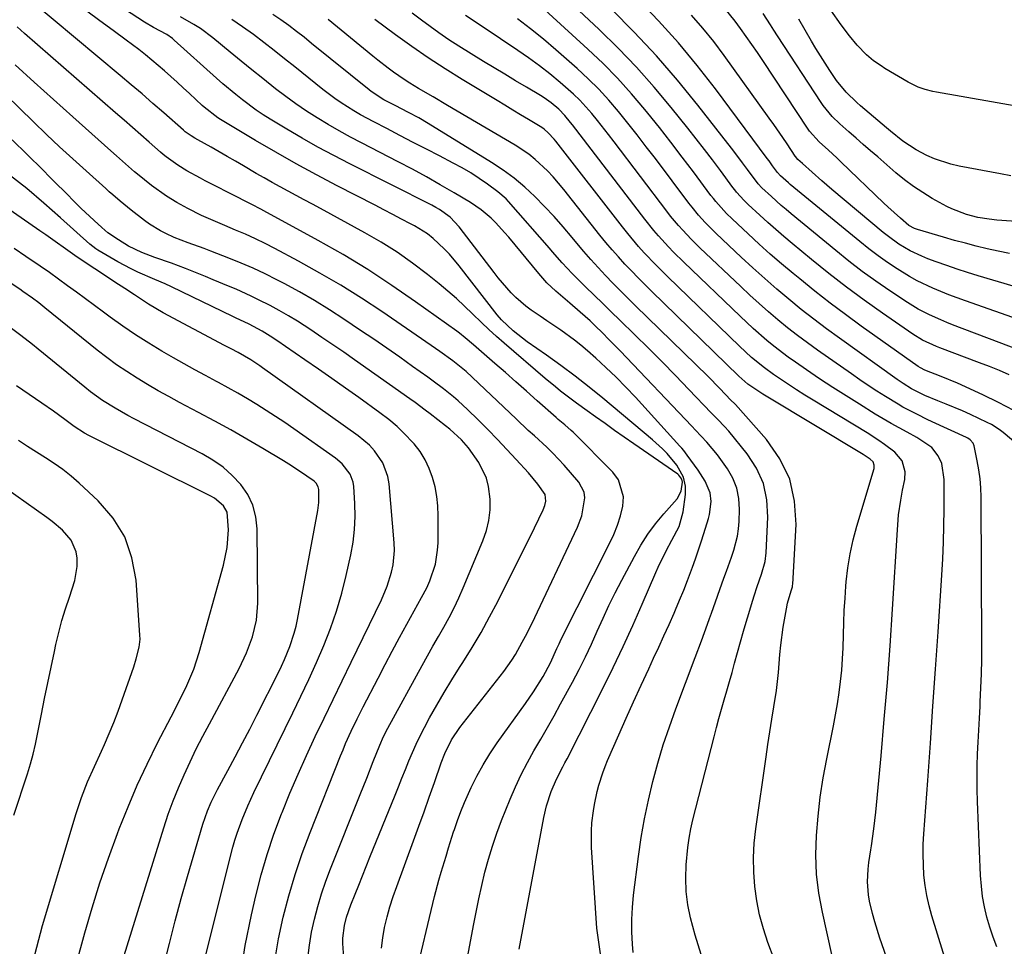
# Model space of a CAD drawing. Units: inches. Extents: x 1841434 to 1846808, y 421149 to 426488.
# Drawn here: x 1843385 to 1843654, y 423322 to 423576 of the extents above; entities that cross this region are included whole.
import ezdxf

# ---------------------------------------------------------------- set-up
doc = ezdxf.new("R2010")
doc.units = ezdxf.units.IN
doc.header["$MEASUREMENT"] = 0
doc.layers.add('7', color=7, linetype='Continuous')
doc.layers.add('8', color=7, linetype='Continuous')

msp = doc.modelspace()

# ---------------------------------------------------------------- linework, layer by layer
at = {"layer": '7', "color": 18}
for points in [[(1843655.36, 423478.68, 1728), (1843652.69, 423479.84, 1728), (1843650, 423480.94, 1728), (1843647.28, 423481.99, 1728), (1843636.43, 423486.03, 1728), (1843635.46, 423486.41, 1728), (1843631.67, 423488.18, 1728), (1843629, 423489.81, 1728), (1843620.71, 423495.55, 1728), (1843615.75, 423499.08, 1728), (1843610.85, 423502.69, 1728), (1843606.05, 423506.42, 1728), (1843601.3, 423510.23, 1728), (1843596.03, 423514.58, 1728), (1843593.78, 423516.47, 1728), (1843591.56, 423518.38, 1728), (1843589.37, 423520.33, 1728), (1843587.2, 423522.31, 1728), (1843584.05, 423525.23, 1728), (1843582.93, 423526.32, 1728), (1843580.82, 423528.64, 1728), (1843580.34, 423529.25, 1728), (1843579.86, 423529.87, 1728), (1843576.45, 423534.49, 1728), (1843574.27, 423537.42, 1728), (1843572.06, 423540.32, 1728), (1843569.81, 423543.21, 1728), (1843567.55, 423546.07, 1728), (1843563, 423551.74, 1728), (1843558.33, 423557.32, 1728), (1843553.51, 423562.76, 1728), (1843548.45, 423567.99, 1728), (1843543.25, 423573.08, 1728), (1843521.1, 423593.82, 1728)], [(1843543.64, 423320.46, 1708), (1843542.69, 423327.46, 1708), (1843541.21, 423349.46, 1708), (1843541.15, 423354, 1708), (1843541.32, 423356.26, 1708), (1843541.74, 423359.49, 1708), (1843542.03, 423361.25, 1708), (1843542.77, 423364.75, 1708), (1843543.21, 423366.49, 1708), (1843544.27, 423369.9, 1708), (1843544.89, 423371.58, 1708), (1843545.57, 423373.23, 1708), (1843548.63, 423380.27, 1708), (1843550.63, 423384.81, 1708), (1843552.65, 423389.34, 1708), (1843554.72, 423393.86, 1708), (1843556.82, 423398.36, 1708), (1843558.16, 423401.21, 1708), (1843559.59, 423404.28, 1708), (1843561, 423407.36, 1708), (1843562.39, 423410.45, 1708), (1843563.76, 423413.55, 1708), (1843564.14, 423414.43, 1708), (1843565.28, 423417.11, 1708), (1843566.39, 423419.79, 1708), (1843567.45, 423422.5, 1708), (1843568.81, 423426.15, 1708), (1843569.62, 423428.42, 1708), (1843571.16, 423432.99, 1708), (1843571.89, 423435.3, 1708), (1843573.15, 423439.37, 1708), (1843573.45, 423440.53, 1708), (1843573.89, 423444.07, 1708), (1843573.64, 423446.4, 1708), (1843572.26, 423449.61, 1708), (1843570.34, 423452.6, 1708), (1843567.37, 423456.71, 1708), (1843566.39, 423457.99, 1708), (1843565.87, 423458.6, 1708), (1843565.34, 423459.21, 1708), (1843553.17, 423472.58, 1708), (1843550.56, 423475.35, 1708), (1843547.89, 423478.07, 1708), (1843545.14, 423480.7, 1708), (1843542.33, 423483.26, 1708), (1843540.05, 423485.27, 1708), (1843538.31, 423486.76, 1708), (1843536.52, 423488.19, 1708), (1843532.8, 423490.88, 1708), (1843529, 423493.45, 1708), (1843527.16, 423494.69, 1708), (1843524.67, 423496.38, 1708), (1843523.2, 423497.44, 1708), (1843520.48, 423499.8, 1708), (1843519.21, 423501.09, 1708), (1843516.82, 423503.82, 1708), (1843515.67, 423505.22, 1708), (1843514.55, 423506.65, 1708), (1843504.98, 423519.18, 1708), (1843502.54, 423521.76, 1708), (1843499.65, 423523.85, 1708), (1843498.62, 423524.46, 1708), (1843497.57, 423525.02, 1708), (1843475.12, 423536.34, 1708), (1843470.75, 423538.61, 1708), (1843466.41, 423540.94, 1708), (1843462.13, 423543.37, 1708), (1843457.88, 423545.87, 1708), (1843453.4, 423548.56, 1708), (1843451.44, 423549.79, 1708), (1843449.52, 423551.07, 1708), (1843445.8, 423553.82, 1708), (1843444, 423555.27, 1708), (1843440.46, 423558.25, 1708), (1843438.72, 423559.78, 1708), (1843427.11, 423570.2, 1708), (1843426.63, 423570.61, 1708), (1843425.07, 423571.7, 1708), (1843421.47, 423573.64, 1708), (1843419.05, 423575.08, 1708), (1843397.72, 423589, 1708)], [(1843505.27, 423308.63, 1704), (1843508.93, 423328.18, 1704), (1843509.64, 423331.83, 1704), (1843510.4, 423335.48, 1704), (1843511.22, 423339.11, 1704), (1843512.07, 423342.73, 1704), (1843513.04, 423346.33, 1704), (1843514.1, 423349.89, 1704), (1843515.31, 423353.4, 1704), (1843516.63, 423356.88, 1704), (1843518.97, 423362.71, 1704), (1843520.42, 423366.1, 1704), (1843521.97, 423369.43, 1704), (1843523.66, 423372.69, 1704), (1843525.46, 423375.91, 1704), (1843527.31, 423379.09, 1704), (1843529.14, 423382.29, 1704), (1843530.95, 423385.5, 1704), (1843532.73, 423388.73, 1704), (1843535.99, 423394.68, 1704), (1843537.8, 423398.1, 1704), (1843539.55, 423401.56, 1704), (1843541.19, 423405.07, 1704), (1843542.77, 423408.6, 1704), (1843544.34, 423412.15, 1704), (1843545.97, 423415.66, 1704), (1843547.69, 423419.13, 1704), (1843549.47, 423422.57, 1704), (1843552.93, 423429.05, 1704), (1843554.7, 423432.13, 1704), (1843556.61, 423435.11, 1704), (1843558.72, 423437.95, 1704), (1843560.97, 423440.71, 1704), (1843564.58, 423444.83, 1704), (1843565.72, 423446.92, 1704), (1843566.04, 423449.31, 1704), (1843565.84, 423450.18, 1704), (1843565.09, 423451.28, 1704), (1843564.75, 423451.56, 1704), (1843552.75, 423459.82, 1704), (1843550.12, 423461.65, 1704), (1843547.49, 423463.49, 1704), (1843544.88, 423465.34, 1704), (1843542.28, 423467.21, 1704), (1843540.02, 423468.84, 1704), (1843537.09, 423470.98, 1704), (1843535.64, 423472.06, 1704), (1843532.76, 423474.25, 1704), (1843531.34, 423475.37, 1704), (1843528.56, 423477.69, 1704), (1843517.29, 423487.35, 1704), (1843515.18, 423489.2, 1704), (1843513.11, 423491.09, 1704), (1843511.08, 423493.02, 1704), (1843508.7, 423495.36, 1704), (1843506.5, 423497.49, 1704), (1843504.25, 423499.58, 1704), (1843501.93, 423501.59, 1704), (1843499.57, 423503.54, 1704), (1843496.33, 423506.14, 1704), (1843492.23, 423509.25, 1704), (1843488.04, 423512.2, 1704), (1843483.69, 423514.93, 1704), (1843479.24, 423517.51, 1704), (1843467.09, 423524.12, 1704), (1843464.89, 423525.32, 1704), (1843462.68, 423526.51, 1704), (1843460.48, 423527.7, 1704), (1843458.27, 423528.88, 1704), (1843456.06, 423530.07, 1704), (1843453.87, 423531.28, 1704), (1843451.69, 423532.51, 1704), (1843449.51, 423533.76, 1704), (1843446.05, 423535.79, 1704), (1843443.85, 423537.07, 1704), (1843441.65, 423538.34, 1704), (1843439.44, 423539.61, 1704), (1843437.23, 423540.88, 1704), (1843433.63, 423542.93, 1704), (1843432.81, 423543.4, 1704), (1843431.73, 423544.02, 1704), (1843430.13, 423545.14, 1704), (1843429.88, 423545.35, 1704), (1843429.63, 423545.56, 1704), (1843424.25, 423550.31, 1704), (1843421.31, 423552.89, 1704), (1843418.35, 423555.45, 1704), (1843415.37, 423557.99, 1704), (1843412.38, 423560.51, 1704), (1843387.95, 423580.93, 1704)], [(1843656.66, 423468.9, 1726), (1843652.46, 423471.1, 1726), (1843648.19, 423473.18, 1726), (1843641.23, 423476.37, 1726), (1843636.8, 423478.24, 1726), (1843632.28, 423479.92, 1726), (1843631.07, 423480.56, 1726), (1843630.5, 423480.94, 1726), (1843614.92, 423492.01, 1726), (1843610.65, 423495.13, 1726), (1843606.41, 423498.3, 1726), (1843602.25, 423501.56, 1726), (1843598.14, 423504.88, 1726), (1843596.27, 423506.42, 1726), (1843593.15, 423509.05, 1726), (1843590.06, 423511.71, 1726), (1843587.03, 423514.44, 1726), (1843584.02, 423517.2, 1726), (1843579.65, 423521.29, 1726), (1843578.1, 423522.8, 1726), (1843575.18, 423526.02, 1726), (1843574.5, 423526.87, 1726), (1843573.84, 423527.73, 1726), (1843569.05, 423534.15, 1726), (1843565.98, 423538.22, 1726), (1843562.88, 423542.26, 1726), (1843559.74, 423546.27, 1726), (1843556.56, 423550.25, 1726), (1843555.8, 423551.18, 1726), (1843552.13, 423555.52, 1726), (1843548.33, 423559.75, 1726), (1843544.34, 423563.79, 1726), (1843540.22, 423567.72, 1726), (1843526.33, 423580.38, 1726)], [(1843665.91, 423490.98, 1732), (1843643.37, 423498.93, 1732), (1843638.9, 423500.58, 1732), (1843634.47, 423502.38, 1732), (1843630.17, 423504.42, 1732), (1843628.09, 423505.58, 1732), (1843624.74, 423507.65, 1732), (1843622.1, 423509.4, 1732), (1843619.51, 423511.21, 1732), (1843616.99, 423513.12, 1732), (1843614.51, 423515.09, 1732), (1843595.53, 423530.74, 1732), (1843595.02, 423531.17, 1732), (1843592.84, 423533.11, 1732), (1843592, 423534.01, 1732), (1843590.67, 423535.84, 1732), (1843589.71, 423537.15, 1732), (1843589.22, 423537.8, 1732), (1843575.04, 423556.85, 1732), (1843570.07, 423563.24, 1732), (1843564.93, 423569.47, 1732), (1843559.53, 423575.48, 1732), (1843553.95, 423581.33, 1732)], [(1843521.42, 423321.67, 1706), (1843528.14, 423357.69, 1706), (1843528.88, 423360.89, 1706), (1843530.17, 423364.78, 1706), (1843531.64, 423368.19, 1706), (1843533.37, 423371.49, 1706), (1843533.94, 423372.59, 1706), (1843534.5, 423373.7, 1706), (1843544.26, 423392.98, 1706), (1843547.08, 423398.67, 1706), (1843549.82, 423404.39, 1706), (1843552.46, 423410.17, 1706), (1843555.03, 423415.97, 1706), (1843558.75, 423424.61, 1706), (1843559.42, 423426.11, 1706), (1843561.62, 423430.55, 1706), (1843563.18, 423433.46, 1706), (1843565.14, 423437.21, 1706), (1843566.25, 423441.24, 1706), (1843566.84, 423445.98, 1706), (1843566.86, 423448.26, 1706), (1843566.29, 423450.67, 1706), (1843564.55, 423453.97, 1706), (1843561.84, 423457.15, 1706), (1843560.58, 423458.46, 1706), (1843557.89, 423460.9, 1706), (1843544.33, 423472.26, 1706), (1843540.56, 423475.33, 1706), (1843536.74, 423478.33, 1706), (1843532.85, 423481.22, 1706), (1843528.9, 423484.05, 1706), (1843523.62, 423487.72, 1706), (1843519.75, 423490.75, 1706), (1843516.59, 423493.71, 1706), (1843515.4, 423495.07, 1706), (1843505.03, 423508.47, 1706), (1843502.38, 423511.63, 1706), (1843500.96, 423513.13, 1706), (1843497.94, 423515.93, 1706), (1843496.32, 423517.2, 1706), (1843492.83, 423519.37, 1706), (1843491.68, 423519.98, 1706), (1843489.28, 423521.26, 1706), (1843486.87, 423522.53, 1706), (1843484.46, 423523.79, 1706), (1843482.04, 423525.03, 1706), (1843471.69, 423530.35, 1706), (1843466.04, 423533.33, 1706), (1843460.42, 423536.37, 1706), (1843454.87, 423539.53, 1706), (1843449.36, 423542.76, 1706), (1843439.76, 423548.52, 1706), (1843439.09, 423548.94, 1706), (1843435.33, 423551.81, 1706), (1843434.74, 423552.34, 1706), (1843431.29, 423555.54, 1706), (1843429.6, 423557.1, 1706), (1843427.91, 423558.65, 1706), (1843424.51, 423561.74, 1706), (1843422.78, 423563.26, 1706), (1843419.24, 423566.18, 1706), (1843417.42, 423567.58, 1706), (1843413.98, 423570.17, 1706), (1843410.41, 423572.84, 1706), (1843406.82, 423575.48, 1706), (1843403.22, 423578.11, 1706)], [(1843591.1, 423318.94, 1714), (1843589.41, 423323.48, 1714), (1843588.17, 423327.24, 1714), (1843587.12, 423331.04, 1714), (1843586.37, 423334.91, 1714), (1843585.8, 423338.82, 1714), (1843585.52, 423342.77, 1714), (1843585.45, 423346.71, 1714), (1843585.67, 423350.64, 1714), (1843586.08, 423354.57, 1714), (1843588.91, 423374.23, 1714), (1843589.42, 423377.67, 1714), (1843589.94, 423381.1, 1714), (1843590.47, 423384.54, 1714), (1843591.03, 423387.97, 1714), (1843591.71, 423392.37, 1714), (1843592.27, 423397.32, 1714), (1843592.66, 423402.28, 1714), (1843592.9, 423404.76, 1714), (1843593.6, 423409.68, 1714), (1843594.45, 423414.69, 1714), (1843594.76, 423416.24, 1714), (1843595.77, 423419.66, 1714), (1843596.11, 423420.73, 1714), (1843596.17, 423421.1, 1714), (1843596.2, 423421.48, 1714), (1843597.12, 423437.8, 1714), (1843596.71, 423444.15, 1714), (1843595.38, 423450.19, 1714), (1843592.67, 423455.75, 1714), (1843589.05, 423460.99, 1714), (1843580.58, 423470.55, 1714), (1843580.4, 423470.74, 1714), (1843579.31, 423471.79, 1714), (1843576.27, 423474.98, 1714), (1843572.99, 423478.29, 1714), (1843553.25, 423497.54, 1714), (1843551.16, 423499.6, 1714), (1843549.09, 423501.67, 1714), (1843547.03, 423503.76, 1714), (1843544.99, 423505.86, 1714), (1843542.99, 423508, 1714), (1843541.02, 423510.17, 1714), (1843539.1, 423512.38, 1714), (1843537.22, 423514.63, 1714), (1843535.93, 423516.21, 1714), (1843533.48, 423519.1, 1714), (1843530.97, 423521.95, 1714), (1843528.38, 423524.71, 1714), (1843525.73, 423527.43, 1714), (1843522.95, 423530, 1714), (1843520.07, 423532.43, 1714), (1843517.02, 423534.66, 1714), (1843513.87, 423536.75, 1714), (1843496.55, 423547.38, 1714), (1843493.98, 423548.89, 1714), (1843491.16, 423550.4, 1714), (1843487.49, 423552.28, 1714), (1843484.45, 423553.86, 1714), (1843480.97, 423556.11, 1714), (1843480.42, 423556.54, 1714), (1843464.7, 423569.29, 1714), (1843462.63, 423570.94, 1714), (1843460.55, 423572.56, 1714), (1843458.42, 423574.13, 1714), (1843456.28, 423575.68, 1714), (1843454.09, 423577.15, 1714)], [(1843652.02, 423322.32, 1722), (1843650.95, 423324.99, 1722), (1843650.04, 423327.71, 1722), (1843649.24, 423330.47, 1722), (1843648.61, 423333.28, 1722), (1843648.1, 423336.1, 1722), (1843647.76, 423338.95, 1722), (1843647.55, 423341.82, 1722), (1843646.69, 423362.05, 1722), (1843646.6, 423365.3, 1722), (1843646.56, 423368.55, 1722), (1843646.61, 423371.81, 1722), (1843646.73, 423375.06, 1722), (1843646.89, 423378.31, 1722), (1843647.05, 423381.56, 1722), (1843647.22, 423384.82, 1722), (1843647.4, 423388.07, 1722), (1843647.46, 423389.27, 1722), (1843647.64, 423393.12, 1722), (1843647.78, 423396.97, 1722), (1843647.84, 423400.83, 1722), (1843647.86, 423404.68, 1722), (1843647.7, 423445.26, 1722), (1843647.61, 423447.76, 1722), (1843647.42, 423450.25, 1722), (1843647.08, 423452.73, 1722), (1843646.63, 423455.19, 1722), (1843645.75, 423459.31, 1722), (1843645.48, 423460.04, 1722), (1843644.69, 423460.9, 1722), (1843644.02, 423461.35, 1722), (1843643.67, 423461.53, 1722), (1843634.3, 423465.86, 1722), (1843632.95, 423466.5, 1722), (1843630.27, 423467.8, 1722), (1843626.32, 423469.87, 1722), (1843625.03, 423470.62, 1722), (1843621.53, 423472.77, 1722), (1843619.17, 423474.26, 1722), (1843616.83, 423475.78, 1722), (1843614.51, 423477.34, 1722), (1843612.21, 423478.93, 1722), (1843602.95, 423485.42, 1722), (1843600.19, 423487.42, 1722), (1843597.46, 423489.46, 1722), (1843594.78, 423491.57, 1722), (1843592.14, 423493.72, 1722), (1843589.55, 423495.93, 1722), (1843586.98, 423498.18, 1722), (1843584.46, 423500.47, 1722), (1843581.97, 423502.8, 1722), (1843570.84, 423513.39, 1722), (1843569.63, 423514.57, 1722), (1843568.43, 423515.77, 1722), (1843566.11, 423518.23, 1722), (1843564.98, 423519.49, 1722), (1843562.82, 423522.09, 1722), (1843561.78, 423523.42, 1722), (1843547.38, 423542.38, 1722), (1843545.88, 423544.33, 1722), (1843542.83, 423548.19, 1722), (1843541.28, 423550.1, 1722), (1843537.99, 423553.74, 1722), (1843536.23, 423555.44, 1722), (1843532.61, 423558.61, 1722), (1843529.8, 423560.92, 1722), (1843526.94, 423563.16, 1722), (1843524.01, 423565.29, 1722), (1843521.01, 423567.36, 1722), (1843516.32, 423570.48, 1722), (1843511.54, 423573.69, 1722), (1843506.77, 423576.92, 1722)], [(1843656.4, 423502.91, 1734), (1843646.88, 423505.76, 1734), (1843644, 423506.65, 1734), (1843641.13, 423507.57, 1734), (1843638.28, 423508.55, 1734), (1843635.44, 423509.56, 1734), (1843633.1, 423510.42, 1734), (1843631.46, 423511.08, 1734), (1843628.27, 423512.6, 1734), (1843625.22, 423514.4, 1734), (1843622.34, 423516.45, 1734), (1843620.95, 423517.55, 1734), (1843606.86, 423529.38, 1734), (1843605.5, 423530.53, 1734), (1843604.15, 423531.69, 1734), (1843601.49, 423534.07, 1734), (1843598.85, 423536.47, 1734), (1843597.63, 423537.57, 1734), (1843596.96, 423538.33, 1734), (1843596.87, 423538.47, 1734), (1843594.68, 423541.78, 1734), (1843593.49, 423543.57, 1734), (1843591.04, 423547.12, 1734), (1843589.79, 423548.87, 1734), (1843577.45, 423565.97, 1734), (1843574.6, 423569.76, 1734), (1843571.64, 423573.45, 1734), (1843568.52, 423577.02, 1734)], [(1843655.4, 423511.81, 1736), (1843652.38, 423512.46, 1736), (1843649.37, 423513.14, 1736), (1843646.37, 423513.87, 1736), (1843643.38, 423514.63, 1736), (1843640.41, 423515.44, 1736), (1843637.44, 423516.29, 1736), (1843630.33, 423518.38, 1736), (1843629.5, 423518.67, 1736), (1843627.95, 423519.51, 1736), (1843625.61, 423521.48, 1736), (1843622.2, 423524.57, 1736), (1843621.09, 423525.63, 1736), (1843609.32, 423536.93, 1736), (1843608.21, 423537.98, 1736), (1843605.97, 423540.06, 1736), (1843603.42, 423542.36, 1736), (1843600.73, 423545.33, 1736), (1843600.4, 423545.8, 1736), (1843588.01, 423564.56, 1736), (1843586.52, 423566.78, 1736), (1843585.01, 423568.99, 1736), (1843583.47, 423571.19, 1736), (1843581.92, 423573.37, 1736), (1843580.48, 423575.35, 1736), (1843577.75, 423578.74, 1736)], [(1843661.29, 423520.35, 1738), (1843652.02, 423520.99, 1738), (1843649.9, 423521.19, 1738), (1843646.76, 423521.71, 1738), (1843643.69, 423522.54, 1738), (1843639.72, 423524.03, 1738), (1843638.29, 423524.73, 1738), (1843634.34, 423526.92, 1738), (1843631.73, 423528.51, 1738), (1843629.2, 423530.19, 1738), (1843626.76, 423532.02, 1738), (1843624.39, 423533.94, 1738), (1843619.41, 423538.23, 1738), (1843617.44, 423539.94, 1738), (1843615.46, 423541.65, 1738), (1843613.5, 423543.38, 1738), (1843611.54, 423545.11, 1738), (1843609.09, 423547.28, 1738), (1843606.98, 423549.31, 1738), (1843604.49, 423552.31, 1738), (1843603.94, 423553.11, 1738), (1843592.02, 423571.35, 1738), (1843591.04, 423572.86, 1738), (1843590.07, 423574.37, 1738), (1843588.15, 423577.41, 1738)], [(1843658.79, 423551.82, 1742), (1843635.45, 423555.96, 1742), (1843634.44, 423556.16, 1742), (1843632.43, 423556.65, 1742), (1843630.47, 423557.29, 1742), (1843627.7, 423558.64, 1742), (1843621.39, 423562.44, 1742), (1843620.34, 423563.11, 1742), (1843618.3, 423564.54, 1742), (1843616.38, 423566.11, 1742), (1843613.78, 423568.78, 1742), (1843611.71, 423571.3, 1742), (1843609.4, 423574.35, 1742), (1843606.59, 423578.39, 1742)], [(1843571.15, 423320.2, 1712), (1843569.51, 423325.5, 1712), (1843568.28, 423330.25, 1712), (1843567.55, 423333.83, 1712), (1843567.05, 423337.44, 1712), (1843566.93, 423341.08, 1712), (1843567.04, 423344.75, 1712), (1843567.5, 423349.53, 1712), (1843567.86, 423352.07, 1712), (1843568.35, 423354.58, 1712), (1843568.92, 423357.08, 1712), (1843574.68, 423379.75, 1712), (1843575.34, 423382.27, 1712), (1843576.01, 423384.79, 1712), (1843576.72, 423387.3, 1712), (1843577.44, 423389.81, 1712), (1843578.17, 423392.32, 1712), (1843578.89, 423394.82, 1712), (1843579.61, 423397.33, 1712), (1843580.32, 423399.84, 1712), (1843582.76, 423408.6, 1712), (1843583.46, 423411.04, 1712), (1843584.17, 423413.46, 1712), (1843584.91, 423415.88, 1712), (1843585.66, 423418.3, 1712), (1843586.47, 423420.84, 1712), (1843587.61, 423424.24, 1712), (1843588.65, 423427.65, 1712), (1843588.94, 423430, 1712), (1843589.41, 423439.8, 1712), (1843589.11, 423444.49, 1712), (1843588.17, 423448.96, 1712), (1843586.27, 423453.13, 1712), (1843583.74, 423457.08, 1712), (1843578.69, 423463.29, 1712), (1843577.55, 423464.59, 1712), (1843575.71, 423466.43, 1712), (1843573.88, 423468.28, 1712), (1843567.83, 423474.66, 1712), (1843564.19, 423478.46, 1712), (1843560.51, 423482.22, 1712), (1843556.78, 423485.94, 1712), (1843553.03, 423489.63, 1712), (1843548.94, 423493.58, 1712), (1843546.6, 423495.86, 1712), (1843544.25, 423498.14, 1712), (1843541.91, 423500.43, 1712), (1843539.58, 423502.71, 1712), (1843536.8, 423505.44, 1712), (1843535.86, 423506.37, 1712), (1843533.17, 423509.29, 1712), (1843530.56, 423512.29, 1712), (1843529.68, 423513.28, 1712), (1843518.5, 423526.05, 1712), (1843517.82, 423526.78, 1712), (1843515.57, 423528.73, 1712), (1843512.73, 423530.8, 1712), (1843510.47, 423532.37, 1712), (1843508.17, 423533.87, 1712), (1843505.8, 423535.26, 1712), (1843503.39, 423536.58, 1712), (1843499.68, 423538.5, 1712), (1843496.06, 423540.37, 1712), (1843492.45, 423542.23, 1712), (1843488.84, 423544.1, 1712), (1843485.22, 423545.97, 1712), (1843481.68, 423547.8, 1712), (1843478.04, 423549.78, 1712), (1843476.25, 423550.83, 1712), (1843472.75, 423553.05, 1712), (1843471.04, 423554.22, 1712), (1843467.74, 423556.72, 1712), (1843460.12, 423562.84, 1712), (1843457.3, 423565.08, 1712), (1843454.47, 423567.31, 1712), (1843451.62, 423569.52, 1712), (1843448.76, 423571.71, 1712), (1843445.84, 423573.81, 1712), (1843442.85, 423575.81, 1712)], [(1843606.88, 423320.21, 1716), (1843604.29, 423331.84, 1716), (1843603.36, 423337.02, 1716), (1843602.73, 423342.23, 1716), (1843602.55, 423347.48, 1716), (1843602.67, 423352.75, 1716), (1843603.12, 423358.02, 1716), (1843603.71, 423363.27, 1716), (1843604.52, 423368.49, 1716), (1843605.47, 423373.7, 1716), (1843607.31, 423382.74, 1716), (1843607.88, 423385.76, 1716), (1843608.41, 423388.79, 1716), (1843608.86, 423391.83, 1716), (1843609.27, 423394.88, 1716), (1843609.59, 423397.94, 1716), (1843609.84, 423401.01, 1716), (1843610, 423404.08, 1716), (1843610.09, 423407.65, 1716), (1843610.17, 423410.97, 1716), (1843610.29, 423414.29, 1716), (1843610.49, 423417.61, 1716), (1843610.73, 423420.93, 1716), (1843610.83, 423422.07, 1716), (1843611.27, 423425.93, 1716), (1843611.88, 423429.77, 1716), (1843612.71, 423433.56, 1716), (1843613.71, 423437.32, 1716), (1843618.41, 423453.12, 1716), (1843618.47, 423453.42, 1716), (1843618.47, 423454.02, 1716), (1843618.17, 423454.86, 1716), (1843617.35, 423455.61, 1716), (1843615.96, 423456.58, 1716), (1843615.48, 423456.88, 1716), (1843588.9, 423472.88, 1716), (1843588.06, 423473.39, 1716), (1843583.95, 423476.12, 1716), (1843581.44, 423478.32, 1716), (1843557.63, 423501.51, 1716), (1843555.77, 423503.34, 1716), (1843553.93, 423505.2, 1716), (1843552.11, 423507.08, 1716), (1843550.32, 423508.97, 1716), (1843548.56, 423510.91, 1716), (1843546.83, 423512.86, 1716), (1843545.15, 423514.86, 1716), (1843543.51, 423516.89, 1716), (1843533.63, 423529.34, 1716), (1843530.69, 423532.8, 1716), (1843529.12, 423534.45, 1716), (1843525.81, 423537.55, 1716), (1843524.05, 423538.97, 1716), (1843520.29, 423541.49, 1716), (1843501.85, 423552.31, 1716), (1843497.89, 423554.63, 1716), (1843493.93, 423556.96, 1716), (1843491.54, 423558.4, 1716), (1843490.03, 423559.37, 1716), (1843487.08, 423561.42, 1716), (1843485.63, 423562.49, 1716), (1843482.79, 423564.69, 1716), (1843481.39, 423565.82, 1716), (1843469.18, 423575.79, 1716)], [(1843628.19, 423301.26, 1718), (1843620.01, 423324.71, 1718), (1843618.6, 423329.18, 1718), (1843618.01, 423331.44, 1718), (1843617.22, 423334.86, 1718), (1843616.92, 423336.59, 1718), (1843616.66, 423340.08, 1718), (1843616.84, 423343.59, 1718), (1843617.02, 423345.35, 1718), (1843617.51, 423348.84, 1718), (1843617.69, 423349.95, 1718), (1843618.37, 423354.55, 1718), (1843618.65, 423356.86, 1718), (1843618.89, 423359.18, 1718), (1843620.33, 423374.57, 1718), (1843621.22, 423384.59, 1718), (1843622.05, 423394.61, 1718), (1843622.78, 423404.64, 1718), (1843623.45, 423414.67, 1718), (1843624.79, 423436.36, 1718), (1843625.14, 423440.42, 1718), (1843625.7, 423444.46, 1718), (1843626.2, 423447.13, 1718), (1843626.8, 423450.05, 1718), (1843626.95, 423452.14, 1718), (1843626.08, 423455.17, 1718), (1843624.09, 423457.56, 1718), (1843621.26, 423459.68, 1718), (1843619.71, 423460.77, 1718), (1843616.52, 423462.82, 1718), (1843601.77, 423471.75, 1718), (1843599.5, 423473.15, 1718), (1843597.25, 423474.57, 1718), (1843595.02, 423476.03, 1718), (1843590.91, 423478.81, 1718), (1843588.46, 423480.57, 1718), (1843584.96, 423483.46, 1718), (1843581.63, 423486.53, 1718), (1843562.03, 423505.48, 1718), (1843558.77, 423508.73, 1718), (1843555.6, 423512.07, 1718), (1843554.07, 423513.78, 1718), (1843551.1, 423517.3, 1718), (1843549.67, 423519.1, 1718), (1843531.44, 423542.54, 1718), (1843530.95, 423543.14, 1718), (1843529.38, 423544.83, 1718), (1843528.21, 423545.82, 1718), (1843527.59, 423546.27, 1718), (1843523.96, 423548.48, 1718), (1843521.81, 423549.77, 1718), (1843519.66, 423551.06, 1718), (1843517.51, 423552.36, 1718), (1843515.36, 423553.66, 1718), (1843505.81, 423559.43, 1718), (1843501.17, 423562.33, 1718), (1843496.58, 423565.3, 1718), (1843492.07, 423568.4, 1718), (1843487.62, 423571.58, 1718), (1843481.93, 423575.77, 1718)], [(1843657.75, 423459.56, 1724), (1843653.68, 423462.94, 1724), (1843652.65, 423463.72, 1724), (1843650.48, 423465.09, 1724), (1843649.34, 423465.68, 1724), (1843644.75, 423467.8, 1724), (1843642.55, 423468.8, 1724), (1843638.1, 423470.7, 1724), (1843635.85, 423471.61, 1724), (1843632.29, 423473.01, 1724), (1843628.67, 423474.83, 1724), (1843626.34, 423476.33, 1724), (1843624.78, 423477.41, 1724), (1843608.94, 423488.71, 1724), (1843605.42, 423491.27, 1724), (1843601.95, 423493.89, 1724), (1843598.53, 423496.58, 1724), (1843595.15, 423499.32, 1724), (1843591.83, 423502.13, 1724), (1843588.54, 423504.98, 1724), (1843585.31, 423507.9, 1724), (1843582.12, 423510.85, 1724), (1843575.25, 423517.34, 1724), (1843572.3, 423520.29, 1724), (1843570.43, 423522.34, 1724), (1843568.66, 423524.48, 1724), (1843567.81, 423525.58, 1724), (1843558.64, 423537.77, 1724), (1843556.16, 423541.02, 1724), (1843553.66, 423544.25, 1724), (1843551.12, 423547.45, 1724), (1843548.56, 423550.64, 1724), (1843545.91, 423553.73, 1724), (1843543.16, 423556.74, 1724), (1843540.26, 423559.6, 1724), (1843537.27, 423562.38, 1724), (1843531.44, 423567.54, 1724), (1843528.03, 423570.44, 1724), (1843524.56, 423573.27, 1724), (1843521, 423575.97, 1724)], [(1843492.9, 423313.48, 1702), (1843498.29, 423336.08, 1702), (1843499.44, 423340.54, 1702), (1843500.07, 423342.76, 1702), (1843501.42, 423347.16, 1702), (1843502.11, 423349.36, 1702), (1843503.5, 423353.75, 1702), (1843503.71, 423354.39, 1702), (1843504.55, 423356.89, 1702), (1843505.46, 423359.36, 1702), (1843506.47, 423361.79, 1702), (1843507.53, 423364.21, 1702), (1843508.3, 423365.85, 1702), (1843509.88, 423369.02, 1702), (1843511.58, 423372.12, 1702), (1843513.44, 423375.12, 1702), (1843515.42, 423378.05, 1702), (1843523.15, 423388.81, 1702), (1843525.35, 423392.02, 1702), (1843527.97, 423396.22, 1702), (1843529.96, 423399.97, 1702), (1843531.7, 423403.85, 1702), (1843532.31, 423405.13, 1702), (1843532.93, 423406.4, 1702), (1843546.12, 423432.54, 1702), (1843547.26, 423435.02, 1702), (1843548.26, 423437.55, 1702), (1843549.07, 423440.15, 1702), (1843549.75, 423442.8, 1702), (1843549.89, 423445.35, 1702), (1843548.53, 423449.98, 1702), (1843547.03, 423452.05, 1702), (1843536.17, 423462.97, 1702), (1843535.61, 423463.51, 1702), (1843533.87, 423465.02, 1702), (1843532.08, 423466.5, 1702), (1843531.5, 423467.01, 1702), (1843526.32, 423471.62, 1702), (1843523.43, 423474.19, 1702), (1843520.54, 423476.74, 1702), (1843517.64, 423479.28, 1702), (1843514.73, 423481.82, 1702), (1843510.39, 423485.6, 1702), (1843508.91, 423486.89, 1702), (1843506.68, 423488.82, 1702), (1843505.14, 423490.04, 1702), (1843504.35, 423490.62, 1702), (1843493.12, 423498.67, 1702), (1843486.63, 423503.14, 1702), (1843480.04, 423507.46, 1702), (1843473.3, 423511.53, 1702), (1843466.46, 423515.44, 1702), (1843451.67, 423523.53, 1702), (1843450.84, 423523.98, 1702), (1843448.34, 423525.26, 1702), (1843445.82, 423526.51, 1702), (1843444.99, 423526.94, 1702), (1843435.61, 423531.73, 1702), (1843434.34, 423532.4, 1702), (1843430.55, 423534.47, 1702), (1843428.08, 423535.95, 1702), (1843424.89, 423538.29, 1702), (1843424.13, 423538.92, 1702), (1843423.37, 423539.56, 1702), (1843420.28, 423542.26, 1702), (1843417.99, 423544.26, 1702), (1843415.7, 423546.27, 1702), (1843413.41, 423548.27, 1702), (1843411.11, 423550.27, 1702), (1843386.2, 423572.01, 1702), (1843384.19, 423573.76, 1702)], [(1843473.45, 423319.4, 1698), (1843473.19, 423323.22, 1698), (1843473.24, 423324.72, 1698), (1843473.7, 423328.2, 1698), (1843474.25, 423330.48, 1698), (1843475.39, 423333.81, 1698), (1843476.55, 423336.69, 1698), (1843477.56, 423339.22, 1698), (1843478.58, 423341.75, 1698), (1843479.6, 423344.28, 1698), (1843480.62, 423346.81, 1698), (1843487.48, 423363.77, 1698), (1843488.43, 423366.11, 1698), (1843489.37, 423368.45, 1698), (1843490.31, 423370.79, 1698), (1843491.25, 423373.13, 1698), (1843492.23, 423375.46, 1698), (1843493.26, 423377.76, 1698), (1843494.36, 423380.02, 1698), (1843495.52, 423382.26, 1698), (1843496.94, 423384.89, 1698), (1843498.89, 423388.4, 1698), (1843500.89, 423391.88, 1698), (1843502.97, 423395.3, 1698), (1843505.12, 423398.7, 1698), (1843505.99, 423400.05, 1698), (1843508.55, 423404.14, 1698), (1843511.01, 423408.28, 1698), (1843513.34, 423412.5, 1698), (1843515.57, 423416.77, 1698), (1843519.64, 423424.85, 1698), (1843521.14, 423427.85, 1698), (1843522.63, 423430.85, 1698), (1843524.11, 423433.86, 1698), (1843525.59, 423436.88, 1698), (1843527.96, 423441.76, 1698), (1843528.44, 423442.94, 1698), (1843528.74, 423444.17, 1698), (1843528.51, 423445.93, 1698), (1843526.56, 423448.76, 1698), (1843523.94, 423451.91, 1698), (1843520.61, 423455.55, 1698), (1843518.05, 423458.3, 1698), (1843515.47, 423461.02, 1698), (1843512.84, 423463.71, 1698), (1843510.19, 423466.36, 1698), (1843507.33, 423469.17, 1698), (1843504.77, 423471.56, 1698), (1843503.44, 423472.69, 1698), (1843500.7, 423474.88, 1698), (1843497.9, 423476.98, 1698), (1843496.48, 423478.01, 1698), (1843492.29, 423480.99, 1698), (1843488.76, 423483.49, 1698), (1843485.22, 423485.97, 1698), (1843481.66, 423488.41, 1698), (1843478.08, 423490.84, 1698), (1843473.53, 423493.9, 1698), (1843469.55, 423496.49, 1698), (1843465.51, 423498.98, 1698), (1843461.39, 423501.34, 1698), (1843457.22, 423503.61, 1698), (1843455.18, 423504.67, 1698), (1843451.96, 423506.28, 1698), (1843448.71, 423507.82, 1698), (1843445.4, 423509.25, 1698), (1843442.07, 423510.61, 1698), (1843437.1, 423512.53, 1698), (1843435.34, 423513.19, 1698), (1843430.9, 423514.73, 1698), (1843427.1, 423516.19, 1698), (1843424.87, 423517.27, 1698), (1843423.34, 423518.08, 1698), (1843420.4, 423519.9, 1698), (1843418.98, 423520.91, 1698), (1843415.36, 423523.67, 1698), (1843412.33, 423526.15, 1698), (1843410.35, 423527.86, 1698), (1843409.37, 423528.72, 1698), (1843408.4, 423529.59, 1698), (1843403.04, 423534.4, 1698), (1843399.41, 423537.7, 1698), (1843395.8, 423541.03, 1698), (1843392.23, 423544.4, 1698), (1843388.7, 423547.8, 1698), (1843377.32, 423558.86, 1698)], [(1843445.26, 423314.25, 1692), (1843446.57, 423322.67, 1692), (1843448.23, 423331.05, 1692), (1843449.44, 423336.29, 1692), (1843450.9, 423341.98, 1692), (1843452.52, 423347.61, 1692), (1843454.4, 423353.17, 1692), (1843456.45, 423358.67, 1692), (1843456.61, 423359.08, 1692), (1843458.76, 423364.31, 1692), (1843460.98, 423369.51, 1692), (1843463.31, 423374.66, 1692), (1843465.7, 423379.78, 1692), (1843468.16, 423384.88, 1692), (1843470.61, 423389.97, 1692), (1843473.07, 423395.06, 1692), (1843475.53, 423400.16, 1692), (1843483.76, 423417.16, 1692), (1843485.34, 423420.89, 1692), (1843486.56, 423424.74, 1692), (1843486.97, 423426.72, 1692), (1843487.32, 423430.7, 1692), (1843487.25, 423432.72, 1692), (1843485.87, 423448.93, 1692), (1843485.53, 423450.91, 1692), (1843484.16, 423454.61, 1692), (1843481.84, 423457.92, 1692), (1843480.47, 423459.42, 1692), (1843477.37, 423462.03, 1692), (1843451.29, 423480.61, 1692), (1843450.5, 423481.17, 1692), (1843448.09, 423482.76, 1692), (1843444.59, 423484.77, 1692), (1843442.72, 423485.75, 1692), (1843441.79, 423486.25, 1692), (1843440.86, 423486.74, 1692), (1843424.12, 423495.65, 1692), (1843420.11, 423497.98, 1692), (1843416.24, 423500.55, 1692), (1843413.65, 423502.25, 1692), (1843410.9, 423504.04, 1692), (1843407.24, 423506.43, 1692), (1843403.58, 423508.84, 1692), (1843399.95, 423511.28, 1692), (1843396.78, 423513.54, 1692), (1843395.2, 423514.68, 1692), (1843392.03, 423516.94, 1692), (1843390.43, 423518.06, 1692), (1843349.24, 423546.68, 1692)], [(1843463.66, 423319.2, 1696), (1843464.07, 423322.78, 1696), (1843464.69, 423326.33, 1696), (1843465.45, 423329.86, 1696), (1843466.39, 423333.36, 1696), (1843467.42, 423336.82, 1696), (1843468.6, 423340.24, 1696), (1843469.86, 423343.63, 1696), (1843477.95, 423363.97, 1696), (1843479.74, 423368.47, 1696), (1843481.54, 423372.98, 1696), (1843483.36, 423377.48, 1696), (1843484.37, 423379.8, 1696), (1843485.51, 423382.06, 1696), (1843494.94, 423399.27, 1696), (1843496.39, 423401.89, 1696), (1843497.85, 423404.51, 1696), (1843499.33, 423407.12, 1696), (1843500.82, 423409.72, 1696), (1843502.27, 423412.34, 1696), (1843503.65, 423415, 1696), (1843504.93, 423417.7, 1696), (1843506.14, 423420.44, 1696), (1843511.53, 423433.31, 1696), (1843512.48, 423436.09, 1696), (1843513.16, 423438.91, 1696), (1843513.45, 423441.8, 1696), (1843513.47, 423444.73, 1696), (1843513.08, 423448.16, 1696), (1843512.5, 423450.47, 1696), (1843510.42, 423454.76, 1696), (1843507.6, 423458.77, 1696), (1843505.66, 423460.92, 1696), (1843502.44, 423463.86, 1696), (1843501.3, 423464.77, 1696), (1843497.13, 423468.01, 1696), (1843495.75, 423469.06, 1696), (1843492.97, 423471.12, 1696), (1843491.56, 423472.12, 1696), (1843476.43, 423482.77, 1696), (1843473.46, 423484.84, 1696), (1843470.48, 423486.9, 1696), (1843467.48, 423488.93, 1696), (1843464.47, 423490.94, 1696), (1843460.81, 423493.32, 1696), (1843458.35, 423494.82, 1696), (1843455.85, 423496.25, 1696), (1843453.32, 423497.62, 1696), (1843450.21, 423499.21, 1696), (1843448.17, 423500.2, 1696), (1843444.04, 423502.06, 1696), (1843441.95, 423502.95, 1696), (1843437.76, 423504.69, 1696), (1843435.66, 423505.55, 1696), (1843432.08, 423506.99, 1696), (1843430.19, 423507.74, 1696), (1843426.38, 423509.16, 1696), (1843421.79, 423510.75, 1696), (1843418.31, 423512.11, 1696), (1843414.64, 423513.84, 1696), (1843411.86, 423515.54, 1696), (1843409.01, 423517.52, 1696), (1843407.34, 423518.94, 1696), (1843405.21, 423520.84, 1696), (1843401.62, 423524.23, 1696), (1843400.45, 423525.39, 1696), (1843397.01, 423528.88, 1696), (1843395.09, 423530.82, 1696), (1843393.17, 423532.75, 1696), (1843391.24, 423534.68, 1696), (1843386.96, 423538.95, 1696), (1843382.8, 423542.92, 1696)], [(1843454.67, 423318.51, 1694), (1843455.66, 423324.48, 1694), (1843456.9, 423330.41, 1694), (1843458.46, 423336.28, 1694), (1843460.17, 423342.1, 1694), (1843462.13, 423347.84, 1694), (1843464.25, 423353.54, 1694), (1843472.57, 423374.5, 1694), (1843473.27, 423376.21, 1694), (1843473.99, 423377.92, 1694), (1843475.52, 423381.3, 1694), (1843477.13, 423384.64, 1694), (1843477.96, 423386.3, 1694), (1843478.8, 423387.95, 1694), (1843482.86, 423395.79, 1694), (1843484.79, 423399.49, 1694), (1843486.74, 423403.17, 1694), (1843488.72, 423406.85, 1694), (1843490.71, 423410.51, 1694), (1843493.75, 423416.04, 1694), (1843494.73, 423417.82, 1694), (1843496.2, 423420.5, 1694), (1843497.03, 423422.36, 1694), (1843498.51, 423426.97, 1694), (1843499.14, 423430.79, 1694), (1843499.25, 423432.73, 1694), (1843499.28, 423440.17, 1694), (1843499.17, 423442.83, 1694), (1843498.91, 423445.46, 1694), (1843498.42, 423448.07, 1694), (1843497.77, 423450.65, 1694), (1843496.86, 423453.12, 1694), (1843495.74, 423455.49, 1694), (1843494.33, 423457.69, 1694), (1843492.71, 423459.78, 1694), (1843492.26, 423460.3, 1694), (1843490.2, 423462.49, 1694), (1843488.04, 423464.57, 1694), (1843485.75, 423466.51, 1694), (1843483.36, 423468.34, 1694), (1843477.57, 423472.47, 1694), (1843473.92, 423475.07, 1694), (1843470.25, 423477.66, 1694), (1843466.56, 423480.23, 1694), (1843462.87, 423482.79, 1694), (1843457.58, 423486.43, 1694), (1843455.47, 423487.87, 1694), (1843453.35, 423489.28, 1694), (1843451.19, 423490.65, 1694), (1843447.62, 423492.54, 1694), (1843443.91, 423494.28, 1694), (1843443.18, 423494.64, 1694), (1843426.38, 423502.78, 1694), (1843424.68, 423503.56, 1694), (1843421.81, 423504.77, 1694), (1843417.23, 423506.74, 1694), (1843415.36, 423507.62, 1694), (1843411.71, 423509.59, 1694), (1843406.24, 423512.78, 1694), (1843405.67, 423513.14, 1694), (1843404.08, 423514.36, 1694), (1843396.04, 423521.64, 1694), (1843391.46, 423525.65, 1694), (1843386.81, 423529.58, 1694), (1843382.04, 423533.36, 1694)], [(1843424.32, 423317.1, 1688), (1843425.81, 423323.25, 1688), (1843427.36, 423329.4, 1688), (1843429.02, 423335.51, 1688), (1843430.75, 423341.6, 1688), (1843434.92, 423355.85, 1688), (1843436.2, 423359.51, 1688), (1843437.23, 423361.87, 1688), (1843438.97, 423365.34, 1688), (1843441.8, 423370.56, 1688), (1843443.82, 423374.31, 1688), (1843445.82, 423378.08, 1688), (1843447.78, 423381.86, 1688), (1843449.73, 423385.66, 1688), (1843455.65, 423397.35, 1688), (1843456.49, 423399.09, 1688), (1843457.3, 423400.84, 1688), (1843458.76, 423404.42, 1688), (1843459.95, 423408.08, 1688), (1843460.42, 423409.94, 1688), (1843460.83, 423411.83, 1688), (1843466.39, 423441.57, 1688), (1843466.67, 423443.75, 1688), (1843466.64, 423447.38, 1688), (1843466.51, 423448.11, 1688), (1843465.92, 423449.07, 1688), (1843465.38, 423449.6, 1688), (1843461.4, 423452.34, 1688), (1843458.48, 423454.23, 1688), (1843457, 423455.14, 1688), (1843451.35, 423458.55, 1688), (1843447.02, 423461.11, 1688), (1843442.65, 423463.62, 1688), (1843438.24, 423466.05, 1688), (1843433.79, 423468.43, 1688), (1843428.62, 423471.13, 1688), (1843425.67, 423472.72, 1688), (1843422.74, 423474.34, 1688), (1843419.84, 423476.02, 1688), (1843416.97, 423477.74, 1688), (1843414.15, 423479.55, 1688), (1843411.38, 423481.43, 1688), (1843408.69, 423483.41, 1688), (1843406.05, 423485.46, 1688), (1843391.77, 423497.01, 1688), (1843390.1, 423498.34, 1688), (1843388.4, 423499.64, 1688), (1843385.79, 423501.5, 1688), (1843384.9, 423502.1, 1688), (1843354.54, 423522.08, 1688)], [(1843413.48, 423319.97, 1686), (1843424.27, 423354.87, 1686), (1843425.49, 423358.56, 1686), (1843426.81, 423362.22, 1686), (1843428.26, 423365.82, 1686), (1843429.81, 423369.39, 1686), (1843431.47, 423372.91, 1686), (1843433.17, 423376.41, 1686), (1843434.93, 423379.88, 1686), (1843436.74, 423383.33, 1686), (1843444.84, 423398.45, 1686), (1843446.89, 423402.69, 1686), (1843448.56, 423407.09, 1686), (1843449.66, 423411.63, 1686), (1843450, 423416.29, 1686), (1843449.85, 423436.6, 1686), (1843449.47, 423439.91, 1686), (1843448.66, 423443.06, 1686), (1843447.22, 423445.97, 1686), (1843445.35, 423448.72, 1686), (1843442.99, 423451.18, 1686), (1843440.48, 423453.43, 1686), (1843437.71, 423455.37, 1686), (1843434.78, 423457.1, 1686), (1843416.22, 423466.63, 1686), (1843414.44, 423467.58, 1686), (1843410.95, 423469.57, 1686), (1843407.56, 423471.71, 1686), (1843404.29, 423474.06, 1686), (1843402.71, 423475.29, 1686), (1843389.94, 423485.69, 1686), (1843388.36, 423486.96, 1686), (1843385.17, 423489.45, 1686), (1843381.92, 423491.86, 1686)], [(1843400.32, 423317.5, 1684), (1843402.7, 423326.13, 1684), (1843404.7, 423332.99, 1684), (1843406.83, 423339.81, 1684), (1843409.15, 423346.56, 1684), (1843411.6, 423353.28, 1684), (1843412.11, 423354.63, 1684), (1843414.5, 423360.59, 1684), (1843417.02, 423366.49, 1684), (1843419.74, 423372.3, 1684), (1843422.6, 423378.05, 1684), (1843426.3, 423385.19, 1684), (1843428.48, 423389.49, 1684), (1843430.58, 423393.81, 1684), (1843432.45, 423398.23, 1684), (1843433.93, 423402.8, 1684), (1843440.6, 423426.68, 1684), (1843441.6, 423431.47, 1684), (1843441.97, 423436.34, 1684), (1843441.65, 423441.12, 1684), (1843440.58, 423442.91, 1684), (1843438.12, 423445, 1684), (1843437.18, 423445.54, 1684), (1843403.79, 423462.1, 1684), (1843402.6, 423462.73, 1684), (1843399.79, 423464.54, 1684), (1843397.25, 423466.44, 1684), (1843394.15, 423468.72, 1684), (1843390.99, 423470.92, 1684), (1843384.01, 423475.67, 1684)], [(1843388.6, 423318.38, 1682), (1843391.11, 423328.14, 1682), (1843400.29, 423358.78, 1682), (1843401.75, 423363.14, 1682), (1843403.47, 423367.4, 1682), (1843405.34, 423371.61, 1682), (1843407.23, 423375.81, 1682), (1843408.06, 423377.62, 1682), (1843409.38, 423380.64, 1682), (1843410.65, 423383.69, 1682), (1843411.82, 423386.77, 1682), (1843412.94, 423389.87, 1682), (1843416.06, 423398.89, 1682), (1843416.75, 423401.01, 1682), (1843417.59, 423404.22, 1682), (1843417.8, 423406.41, 1682), (1843417.77, 423407.51, 1682), (1843416.73, 423422.59, 1682), (1843415.58, 423428.7, 1682), (1843413.61, 423434.4, 1682), (1843410.4, 423439.52, 1682), (1843406.36, 423444.23, 1682), (1843401.13, 423449.06, 1682), (1843398.95, 423450.96, 1682), (1843396.71, 423452.77, 1682), (1843394.36, 423454.45, 1682), (1843391.94, 423456.04, 1682), (1843389.48, 423457.58, 1682), (1843387.04, 423459.13, 1682), (1843384.6, 423460.71, 1682)]]:
    msp.add_polyline3d(points, dxfattribs=at)
at = {"layer": '8', "color": 18}
for points in [[(1843640.08, 423311.99, 1720), (1843634.21, 423330.85, 1720), (1843633.46, 423333.57, 1720), (1843632.83, 423336.32, 1720), (1843632.39, 423339.1, 1720), (1843632.06, 423341.91, 1720), (1843631.9, 423344.74, 1720), (1843631.82, 423347.56, 1720), (1843631.88, 423350.39, 1720), (1843632.02, 423353.21, 1720), (1843633.08, 423367.84, 1720), (1843633.81, 423377.98, 1720), (1843634.52, 423388.12, 1720), (1843635.22, 423398.26, 1720), (1843635.9, 423408.4, 1720), (1843636.93, 423423.9, 1720), (1843637.19, 423428.4, 1720), (1843637.39, 423432.9, 1720), (1843637.51, 423437.4, 1720), (1843637.57, 423441.91, 1720), (1843637.61, 423449.14, 1720), (1843637.59, 423450.03, 1720), (1843636.91, 423454.41, 1720), (1843635.94, 423456.55, 1720), (1843634.18, 423458.81, 1720), (1843630.13, 423461.51, 1720), (1843627.45, 423462.97, 1720), (1843625.25, 423464.18, 1720), (1843623.07, 423465.41, 1720), (1843620.91, 423466.68, 1720), (1843618.76, 423467.97, 1720), (1843614.43, 423470.62, 1720), (1843610.77, 423472.9, 1720), (1843607.14, 423475.22, 1720), (1843603.55, 423477.6, 1720), (1843599.98, 423480.02, 1720), (1843596.94, 423482.12, 1720), (1843594.94, 423483.55, 1720), (1843591.03, 423486.54, 1720), (1843589.13, 423488.1, 1720), (1843585.41, 423491.34, 1720), (1843581.81, 423494.69, 1720), (1843566.44, 423509.44, 1720), (1843563.6, 423512.25, 1720), (1843562.22, 423513.69, 1720), (1843559.54, 423516.64, 1720), (1843558.24, 423518.16, 1720), (1843555.74, 423521.27, 1720), (1843535.97, 423547.02, 1720), (1843535.47, 423547.67, 1720), (1843533.94, 423549.57, 1720), (1843532.26, 423551.32, 1720), (1843530.17, 423553.07, 1720), (1843528.24, 423554.42, 1720), (1843527.24, 423555.05, 1720), (1843523.4, 423557.33, 1720), (1843520.46, 423559.07, 1720), (1843517.53, 423560.83, 1720), (1843514.61, 423562.59, 1720), (1843511.69, 423564.37, 1720), (1843504.95, 423568.49, 1720), (1843502.18, 423570.27, 1720), (1843499.48, 423572.16, 1720), (1843494.74, 423575.65, 1720), (1843492.2, 423577.54, 1720)], [(1843665.37, 423482.71, 1730), (1843639.9, 423492.39, 1730), (1843638.29, 423493.02, 1730), (1843636.69, 423493.68, 1730), (1843633.53, 423495.08, 1730), (1843630.46, 423496.66, 1730), (1843627.52, 423498.46, 1730), (1843622.73, 423501.67, 1730), (1843618.94, 423504.28, 1730), (1843615.2, 423506.97, 1730), (1843611.55, 423509.77, 1730), (1843607.95, 423512.65, 1730), (1843595.78, 423522.69, 1730), (1843594.41, 423523.84, 1730), (1843593.05, 423525.01, 1730), (1843590.38, 423527.4, 1730), (1843587.75, 423529.84, 1730), (1843586.77, 423530.89, 1730), (1843583.82, 423534.83, 1730), (1843582.5, 423536.62, 1730), (1843579.81, 423540.17, 1730), (1843578.45, 423541.93, 1730), (1843570.29, 423552.38, 1730), (1843564.7, 423559.24, 1730), (1843558.92, 423565.92, 1730), (1843552.87, 423572.36, 1730), (1843546.64, 423578.64, 1730)], [(1843552.57, 423320.78, 1710), (1843552.38, 423323.03, 1710), (1843552.2, 423326.4, 1710), (1843552.17, 423329.76, 1710), (1843552.35, 423333.12, 1710), (1843552.67, 423336.47, 1710), (1843554.02, 423347.05, 1710), (1843554.78, 423352.21, 1710), (1843555.66, 423357.34, 1710), (1843556.74, 423362.44, 1710), (1843557.95, 423367.51, 1710), (1843559.33, 423372.53, 1710), (1843560.82, 423377.52, 1710), (1843562.47, 423382.47, 1710), (1843564.23, 423387.37, 1710), (1843569.51, 423401.41, 1710), (1843571.22, 423405.97, 1710), (1843572.89, 423410.53, 1710), (1843573.45, 423412.06, 1710), (1843573.99, 423413.58, 1710), (1843577.4, 423423.13, 1710), (1843578.08, 423425.03, 1710), (1843579.42, 423428.84, 1710), (1843580.09, 423430.75, 1710), (1843581.12, 423434.62, 1710), (1843581.4, 423436.6, 1710), (1843581.56, 423438.61, 1710), (1843581.68, 423441.85, 1710), (1843581.49, 423444.84, 1710), (1843580.94, 423447.71, 1710), (1843579.84, 423450.42, 1710), (1843578.37, 423453.02, 1710), (1843575.67, 423456.79, 1710), (1843572.75, 423460.24, 1710), (1843569.63, 423463.52, 1710), (1843568.59, 423464.62, 1710), (1843548.98, 423485.28, 1710), (1843545.88, 423488.47, 1710), (1843544.3, 423490.04, 1710), (1843542.12, 423492.16, 1710), (1843540.8, 423493.41, 1710), (1843538.1, 423495.84, 1710), (1843535.23, 423498.3, 1710), (1843533.96, 423499.38, 1710), (1843531.43, 423501.57, 1710), (1843529.02, 423503.87, 1710), (1843527.89, 423505.09, 1710), (1843526.8, 423506.34, 1710), (1843518.61, 423516.27, 1710), (1843517.45, 423517.63, 1710), (1843515.02, 423520.24, 1710), (1843513.75, 423521.49, 1710), (1843511.04, 423523.8, 1710), (1843509.59, 423524.83, 1710), (1843508.09, 423525.79, 1710), (1843503.65, 423528.45, 1710), (1843499.87, 423530.66, 1710), (1843496.07, 423532.81, 1710), (1843492.22, 423534.9, 1710), (1843488.35, 423536.93, 1710), (1843478.36, 423542.06, 1710), (1843475.28, 423543.69, 1710), (1843472.22, 423545.36, 1710), (1843469.21, 423547.11, 1710), (1843466.23, 423548.9, 1710), (1843463.3, 423550.77, 1710), (1843460.41, 423552.72, 1710), (1843457.6, 423554.77, 1710), (1843454.84, 423556.89, 1710), (1843451.35, 423559.67, 1710), (1843448.38, 423562.06, 1710), (1843445.42, 423564.46, 1710), (1843442.46, 423566.88, 1710), (1843437.65, 423570.82, 1710), (1843434.29, 423573.34, 1710), (1843432.52, 423574.48, 1710), (1843428.86, 423576.57, 1710)], [(1843655.82, 423533.09, 1740), (1843652.99, 423533.58, 1740), (1843641.68, 423535.7, 1740), (1843639.39, 423536.23, 1740), (1843634.95, 423537.72, 1740), (1843632.81, 423538.68, 1740), (1843629.9, 423540.19, 1740), (1843626.3, 423542.55, 1740), (1843622.93, 423545.25, 1740), (1843621.83, 423546.18, 1740), (1843614.76, 423552.24, 1740), (1843613.74, 423553.14, 1740), (1843610.79, 423555.99, 1740), (1843608.17, 423559.13, 1740), (1843606.31, 423561.89, 1740), (1843605.03, 423563.86, 1740), (1843602.55, 423567.85, 1740), (1843601.36, 423569.87, 1740), (1843597.84, 423575.92, 1740)], [(1843483.83, 423321.94, 1700), (1843484.13, 423324.81, 1700), (1843484.63, 423327.66, 1700), (1843485.34, 423330.49, 1700), (1843486.11, 423333.29, 1700), (1843487, 423336.07, 1700), (1843487.96, 423338.82, 1700), (1843492.58, 423351.32, 1700), (1843494.03, 423355.29, 1700), (1843495.46, 423359.27, 1700), (1843496.86, 423363.25, 1700), (1843498.24, 423367.25, 1700), (1843500.08, 423372.65, 1700), (1843501.06, 423375.21, 1700), (1843502.9, 423378.89, 1700), (1843505.2, 423382.3, 1700), (1843517.2, 423397.6, 1700), (1843519.42, 423400.66, 1700), (1843520.42, 423402.27, 1700), (1843522.28, 423405.57, 1700), (1843523.16, 423407.25, 1700), (1843524.84, 423410.65, 1700), (1843537.32, 423437.05, 1700), (1843538.55, 423440.18, 1700), (1843539.4, 423445.06, 1700), (1843539.19, 423446.59, 1700), (1843537.7, 423449.35, 1700), (1843533.71, 423453.96, 1700), (1843530.61, 423457.3, 1700), (1843528.98, 423458.89, 1700), (1843525.61, 423461.97, 1700), (1843523.92, 423463.5, 1700), (1843520.58, 423466.62, 1700), (1843506.92, 423479.57, 1700), (1843506.06, 423480.35, 1700), (1843503.33, 423482.49, 1700), (1843499.71, 423485.09, 1700), (1843498.56, 423485.9, 1700), (1843497.4, 423486.69, 1700), (1843483.84, 423495.96, 1700), (1843478.3, 423499.62, 1700), (1843472.67, 423503.16, 1700), (1843466.94, 423506.51, 1700), (1843461.13, 423509.73, 1700), (1843454.64, 423513.19, 1700), (1843452, 423514.55, 1700), (1843449.33, 423515.86, 1700), (1843446.62, 423517.09, 1700), (1843443.89, 423518.26, 1700), (1843440.96, 423519.47, 1700), (1843438.39, 423520.55, 1700), (1843434.57, 423522.23, 1700), (1843430.86, 423524.13, 1700), (1843427.83, 423525.83, 1700), (1843424.99, 423527.53, 1700), (1843420.94, 423530.4, 1700), (1843417.09, 423533.53, 1700), (1843416.31, 423534.21, 1700), (1843413.03, 423537.07, 1700), (1843411.4, 423538.51, 1700), (1843409.77, 423539.95, 1700), (1843399.4, 423549.18, 1700), (1843394.12, 423553.91, 1700), (1843388.87, 423558.66, 1700), (1843383.66, 423563.44, 1700)], [(1843435.55, 423319.45, 1690), (1843443.19, 423349.54, 1690), (1843443.72, 423351.48, 1690), (1843444.3, 423353.4, 1690), (1843445.67, 423357.18, 1690), (1843447.23, 423360.88, 1690), (1843448.07, 423362.71, 1690), (1843448.93, 423364.53, 1690), (1843459.58, 423386.27, 1690), (1843461.77, 423390.83, 1690), (1843463.91, 423395.41, 1690), (1843465.98, 423400.03, 1690), (1843467.99, 423404.67, 1690), (1843469.83, 423409.37, 1690), (1843471.5, 423414.12, 1690), (1843472.91, 423418.96, 1690), (1843474.14, 423423.86, 1690), (1843475.39, 423429.46, 1690), (1843476.01, 423432.94, 1690), (1843476.44, 423436.44, 1690), (1843476.57, 423439.95, 1690), (1843476.5, 423443.49, 1690), (1843476.22, 423448.15, 1690), (1843476.04, 423449.33, 1690), (1843475.25, 423451.53, 1690), (1843473.07, 423454.38, 1690), (1843471.22, 423455.92, 1690), (1843459.86, 423463.91, 1690), (1843457.37, 423465.63, 1690), (1843454.85, 423467.32, 1690), (1843452.31, 423468.97, 1690), (1843449.75, 423470.58, 1690), (1843447.15, 423472.15, 1690), (1843444.54, 423473.68, 1690), (1843441.89, 423475.15, 1690), (1843439.22, 423476.59, 1690), (1843438.65, 423476.89, 1690), (1843435.69, 423478.46, 1690), (1843432.75, 423480.06, 1690), (1843429.82, 423481.7, 1690), (1843426.91, 423483.35, 1690), (1843423.77, 423485.17, 1690), (1843420.15, 423487.34, 1690), (1843416.59, 423489.59, 1690), (1843413.1, 423491.96, 1690), (1843409.67, 423494.41, 1690), (1843407.78, 423495.81, 1690), (1843405.33, 423497.62, 1690), (1843402.87, 423499.43, 1690), (1843400.42, 423501.24, 1690), (1843397.96, 423503.04, 1690), (1843395.5, 423504.84, 1690), (1843393.02, 423506.61, 1690), (1843390.52, 423508.35, 1690), (1843386.59, 423511.03, 1690), (1843383.36, 423513.21, 1690)], [(1843383.32, 423358.31, 1680), (1843387, 423369.64, 1680), (1843387.81, 423372.32, 1680), (1843388.56, 423375.02, 1680), (1843389.21, 423377.75, 1680), (1843389.8, 423380.49, 1680), (1843390.86, 423385.97, 1680), (1843391.71, 423390.25, 1680), (1843392.57, 423394.52, 1680), (1843393.46, 423398.78, 1680), (1843394.37, 423403.04, 1680), (1843394.78, 423404.94, 1680), (1843395.56, 423408.23, 1680), (1843396.43, 423411.49, 1680), (1843397.41, 423414.72, 1680), (1843398.48, 423417.93, 1680), (1843399.96, 423422.46, 1680), (1843400.56, 423426.31, 1680), (1843400.6, 423428.53, 1680), (1843400.35, 423430.3, 1680), (1843399, 423433.49, 1680), (1843396.59, 423436.2, 1680), (1843393.78, 423438.6, 1680), (1843392.29, 423439.71, 1680), (1843369.62, 423455.69, 1680)]]:
    msp.add_polyline3d(points, dxfattribs=at)

doc.saveas('drawing.dxf')
